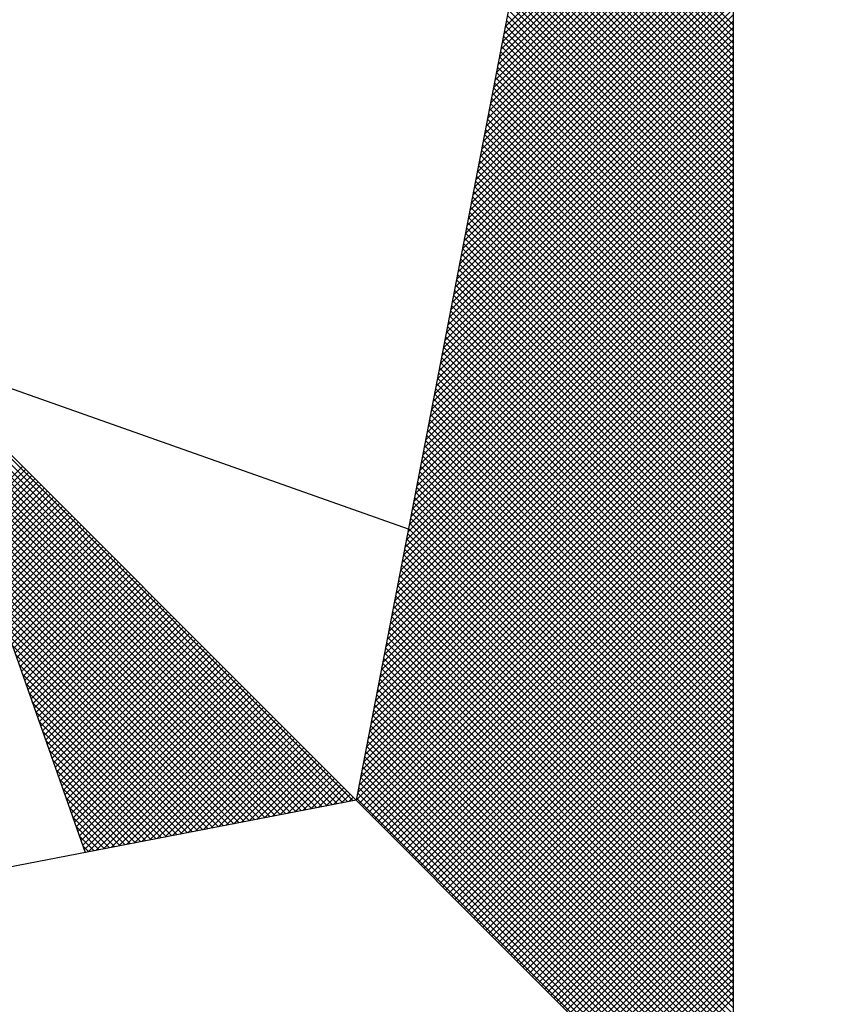
# Model space of a CAD drawing. Extents: x 182113 to 183366, y 1675351 to 1677533.
# Drawn here: x 183076 to 183080, y 1676139 to 1676145 of the extents above; entities that cross this region are included whole.
import ezdxf

# ---------------------------------------------------------------- set-up
doc = ezdxf.new("R2010")
doc.units = 0
doc.header["$LTSCALE"] = 5
doc.header["$MEASUREMENT"] = 0
doc.layers.get('0').update_dxf_attribs({"linetype": 'CONTINUOUS'})
doc.layers.add('NORTE', color=7, linetype='CONTINUOUS')
doc.layers.add('T-DIM', color=7, linetype='CONTINUOUS')

# ---------------------------------------------------------------- blocks, each defined once
blk = doc.blocks.new('*X155')
at = {"color": 0}
for p, q in [((182558.6884, 1662938.7955), (182559.3401, 1662939.4473)), ((182558.6841, 1662938.7736), (182559.3401, 1662939.4296)), ((182558.6757, 1662938.7298), (182559.3401, 1662939.3942)), ((182558.6799, 1662938.7517), (182559.3401, 1662939.4119)), ((182558.6715, 1662938.7079), (182559.3401, 1662939.3765)), ((182558.663, 1662938.6641), (182559.3401, 1662939.3412)), ((182558.6672, 1662938.686), (182559.3401, 1662939.3589)), ((182559.3401, 1662938.8007), (182558.7946, 1662939.3462)), ((182558.6546, 1662938.6203), (182559.3401, 1662939.3058)), ((182558.6588, 1662938.6422), (182559.3401, 1662939.3235)), ((182559.3401, 1662938.7653), (182558.7889, 1662939.3165)), ((182559.3401, 1662938.783), (182558.7917, 1662939.3313)), ((182558.6503, 1662938.5984), (182559.3401, 1662939.2882)), ((182559.3401, 1662938.7299), (182558.7832, 1662939.2869)), ((182559.3401, 1662938.7476), (182558.786, 1662939.3017)), ((182558.6419, 1662938.5546), (182559.3401, 1662939.2528)), ((182558.6461, 1662938.5765), (182559.3401, 1662939.2705)), ((182559.3401, 1662938.6946), (182558.7775, 1662939.2572)), ((182559.3401, 1662938.7123), (182558.7803, 1662939.2721)), ((182558.6377, 1662938.5327), (182559.3401, 1662939.2351)), ((182559.3401, 1662938.6592), (182558.7717, 1662939.2276)), ((182559.3401, 1662938.6769), (182558.7746, 1662939.2424)), ((182558.6292, 1662938.4889), (182559.3401, 1662939.1998)), ((182558.6334, 1662938.5108), (182559.3401, 1662939.2174)), ((182559.3401, 1662938.6239), (182558.766, 1662939.198)), ((182559.3401, 1662938.6416), (182558.7689, 1662939.2128)), ((182558.6207, 1662938.4451), (182559.3401, 1662939.1644)), ((182558.625, 1662938.467), (182559.3401, 1662939.1821)), ((182559.3401, 1662938.5885), (182558.7603, 1662939.1683)), ((182559.3401, 1662938.6062), (182558.7632, 1662939.1832)), ((182558.6165, 1662938.4232), (182559.3401, 1662939.1467)), ((182559.3401, 1662938.5532), (182558.7546, 1662939.1387)), ((182559.3401, 1662938.5708), (182558.7574, 1662939.1535)), ((182558.6081, 1662938.3793), (182559.3401, 1662939.1114)), ((182558.6123, 1662938.4012), (182559.3401, 1662939.1291)), ((182559.3401, 1662938.5178), (182558.7489, 1662939.1091)), ((182559.3401, 1662938.5355), (182558.7517, 1662939.1239)), ((182558.6038, 1662938.3574), (182559.3401, 1662939.0937)), ((182559.3401, 1662938.5001), (182558.746, 1662939.0942)), ((182558.5954, 1662938.3136), (182559.3401, 1662939.0583)), ((182558.5996, 1662938.3355), (182559.3401, 1662939.076)), ((182559.3401, 1662938.4648), (182558.7403, 1662939.0646)), ((182559.3401, 1662938.4825), (182558.7431, 1662939.0794)), ((182558.5912, 1662938.2917), (182559.3401, 1662939.0407)), ((182559.3401, 1662938.4294), (182558.7346, 1662939.035)), ((182559.3401, 1662938.4471), (182558.7374, 1662939.0498)), ((182558.5827, 1662938.2479), (182559.3401, 1662939.0053)), ((182558.5869, 1662938.2698), (182559.3401, 1662939.023)), ((182559.3401, 1662938.3941), (182558.7288, 1662939.0053)), ((182559.3401, 1662938.4117), (182558.7317, 1662939.0201)), ((182558.5743, 1662938.2041), (182559.3401, 1662938.97)), ((182558.5785, 1662938.226), (182559.3401, 1662938.9876)), ((182559.3401, 1662938.3587), (182558.7231, 1662938.9757)), ((182559.3401, 1662938.3764), (182558.726, 1662938.9905)), ((182558.57, 1662938.1822), (182559.3401, 1662938.9523)), ((182559.3401, 1662938.3234), (182558.7174, 1662938.9461)), ((182559.3401, 1662938.341), (182558.7203, 1662938.9609)), ((182558.5616, 1662938.1384), (182559.3401, 1662938.9169)), ((182558.5658, 1662938.1603), (182559.3401, 1662938.9346)), ((182559.3401, 1662938.288), (182558.7117, 1662938.9164)), ((182559.3401, 1662938.3057), (182558.7146, 1662938.9312)), ((182558.5574, 1662938.1165), (182559.3401, 1662938.8993)), ((182559.3401, 1662938.2526), (182558.706, 1662938.8868)), ((182559.3401, 1662938.2703), (182558.7088, 1662938.9016)), ((182558.5489, 1662938.0727), (182559.3401, 1662938.8639)), ((182558.5531, 1662938.0946), (182559.3401, 1662938.8816)), ((182559.3401, 1662938.2173), (182558.7003, 1662938.8571)), ((182559.3401, 1662938.235), (182558.7031, 1662938.872)), ((182558.5404, 1662938.0289), (182559.3401, 1662938.8285)), ((182558.5447, 1662938.0508), (182559.3401, 1662938.8462)), ((182559.3401, 1662938.1819), (182558.6945, 1662938.8275)), ((182559.3401, 1662938.1996), (182558.6974, 1662938.8423)), ((182558.5362, 1662938.007), (182559.3401, 1662938.8109)), ((182559.3401, 1662938.1643), (182558.6917, 1662938.8127)), ((182558.5278, 1662937.9632), (182559.3401, 1662938.7755)), ((182558.532, 1662937.9851), (182559.3401, 1662938.7932)), ((182559.3401, 1662938.1289), (182558.686, 1662938.783)), ((182559.3401, 1662938.1466), (182558.6888, 1662938.7979)), ((182558.5235, 1662937.9413), (182559.3401, 1662938.7578)), ((182559.3401, 1662938.0935), (182558.6802, 1662938.7534)), ((182559.3401, 1662938.1112), (182558.6831, 1662938.7682)), ((182558.5151, 1662937.8975), (182559.3401, 1662938.7225)), ((182558.5193, 1662937.9194), (182559.3401, 1662938.7402)), ((182559.3401, 1662938.0582), (182558.6745, 1662938.7238)), ((182559.3401, 1662938.0759), (182558.6774, 1662938.7386)), ((182558.5066, 1662937.8536), (182559.3401, 1662938.6871)), ((182558.5109, 1662937.8756), (182559.3401, 1662938.7048)), ((182559.3401, 1662938.0228), (182558.6688, 1662938.6941)), ((182559.3401, 1662938.0405), (182558.6717, 1662938.709)), ((182558.5024, 1662937.8317), (182559.3401, 1662938.6694)), ((182559.3401, 1662937.9875), (182558.6631, 1662938.6645)), ((182559.3401, 1662938.0052), (182558.6659, 1662938.6793)), ((182558.494, 1662937.7879), (182559.3401, 1662938.6341)), ((182558.4982, 1662937.8098), (182559.3401, 1662938.6518)), ((182559.3401, 1662937.9521), (182558.6574, 1662938.6349)), ((182559.3401, 1662937.9698), (182558.6602, 1662938.6497)), ((182558.4897, 1662937.766), (182559.3401, 1662938.6164)), ((182559.3401, 1662937.9168), (182558.6517, 1662938.6052)), ((182559.3401, 1662937.9344), (182558.6545, 1662938.62)), ((182558.4813, 1662937.7222), (182559.3401, 1662938.5811)), ((182558.4855, 1662937.7441), (182559.3401, 1662938.5987)), ((182559.3401, 1662937.8814), (182558.6459, 1662938.5756)), ((182559.3401, 1662937.8991), (182558.6488, 1662938.5904)), ((182558.4728, 1662937.6784), (182559.3401, 1662938.5457)), ((182558.4771, 1662937.7003), (182559.3401, 1662938.5634)), ((182559.3401, 1662937.8461), (182558.6402, 1662938.546)), ((182559.3401, 1662937.8637), (182558.6431, 1662938.5608)), ((182558.4686, 1662937.6565), (182559.3401, 1662938.528)), ((182559.3401, 1662937.8284), (182558.6374, 1662938.5311)), ((182558.4602, 1662937.6127), (182559.3401, 1662938.4927)), ((182558.4644, 1662937.6346), (182559.3401, 1662938.5103)), ((182559.3401, 1662937.793), (182558.6316, 1662938.5015)), ((182559.3401, 1662937.8107), (182558.6345, 1662938.5163)), ((182558.4559, 1662937.5908), (182559.3401, 1662938.475)), ((182559.3401, 1662937.7577), (182558.6259, 1662938.4719)), ((182559.3401, 1662937.7754), (182558.6288, 1662938.4867)), ((182558.4475, 1662937.547), (182559.3401, 1662938.4396)), ((182558.4517, 1662937.5689), (182559.3401, 1662938.4573)), ((182559.3401, 1662937.7223), (182558.6202, 1662938.4422)), ((182559.3401, 1662937.74), (182558.6231, 1662938.457)), ((182558.439, 1662937.5032), (182559.3401, 1662938.4043)), ((182558.4432, 1662937.5251), (182559.3401, 1662938.422)), ((182559.3401, 1662937.687), (182558.6145, 1662938.4126)), ((182559.3401, 1662937.7046), (182558.6173, 1662938.4274)), ((182558.4348, 1662937.4813), (182559.3401, 1662938.3866)), ((182559.3401, 1662937.6516), (182558.6088, 1662938.3829)), ((182559.3401, 1662937.6693), (182558.6116, 1662938.3978)), ((182558.4263, 1662937.4375), (182559.3401, 1662938.3512)), ((182558.4306, 1662937.4594), (182559.3401, 1662938.3689)), ((182559.3401, 1662937.6163), (182558.603, 1662938.3533)), ((182559.3401, 1662937.6339), (182558.6059, 1662938.3681)), ((182558.4221, 1662937.4156), (182559.3401, 1662938.3336)), ((182559.3401, 1662937.5809), (182558.5973, 1662938.3237)), ((182559.3401, 1662937.5986), (182558.6002, 1662938.3385)), ((182558.4137, 1662937.3718), (182559.3401, 1662938.2982)), ((182558.4179, 1662937.3937), (182559.3401, 1662938.3159)), ((182559.3401, 1662937.5455), (182558.5916, 1662938.294)), ((182559.3401, 1662937.5632), (182558.5945, 1662938.3089)), ((182558.4094, 1662937.3499), (182559.3401, 1662938.2805)), ((182559.3401, 1662937.5102), (182558.5859, 1662938.2644)), ((182559.3401, 1662937.5279), (182558.5887, 1662938.2792)), ((182558.401, 1662937.3061), (182559.3401, 1662938.2452)), ((182558.4052, 1662937.328), (182559.3401, 1662938.2629)), ((182559.3401, 1662937.4925), (182558.583, 1662938.2496)), ((182558.3925, 1662937.2622), (182559.3401, 1662938.2098)), ((182558.3968, 1662937.2841), (182559.3401, 1662938.2275)), ((182559.3401, 1662937.4572), (182558.5773, 1662938.2199)), ((182559.3401, 1662937.4748), (182558.5802, 1662938.2348)), ((182558.3883, 1662937.2403), (182559.3401, 1662938.1921)), ((182559.3401, 1662937.4218), (182558.5716, 1662938.1903)), ((182559.3401, 1662937.4395), (182558.5745, 1662938.2051)), ((182558.3799, 1662937.1965), (182559.3401, 1662938.1568)), ((182558.3841, 1662937.2184), (182559.3401, 1662938.1745)), ((182559.3401, 1662937.3864), (182558.5659, 1662938.1607)), ((182559.3401, 1662937.4041), (182558.5687, 1662938.1755)), ((182558.3756, 1662937.1746), (182559.3401, 1662938.1391)), ((182559.3401, 1662937.3511), (182558.5602, 1662938.131)), ((182559.3401, 1662937.3688), (182558.563, 1662938.1459)), ((182558.3672, 1662937.1308), (182559.3401, 1662938.1038)), ((182558.3714, 1662937.1527), (182559.3401, 1662938.1214)), ((182559.3401, 1662937.3157), (182558.5544, 1662938.1014)), ((182559.3401, 1662937.3334), (182558.5573, 1662938.1162)), ((182558.3587, 1662937.087), (182559.3401, 1662938.0684)), ((182558.3629, 1662937.1089), (182559.3401, 1662938.0861)), ((182559.3401, 1662937.2804), (182558.5487, 1662938.0718)), ((182559.3401, 1662937.2981), (182558.5516, 1662938.0866)), ((182558.3545, 1662937.0651), (182559.3401, 1662938.0507)), ((182559.3401, 1662937.245), (182558.543, 1662938.0421)), ((182559.3401, 1662937.2627), (182558.5459, 1662938.0569)), ((182558.346, 1662937.0213), (182559.3401, 1662938.0154)), ((182558.3503, 1662937.0432), (182559.3401, 1662938.033)), ((182559.3401, 1662937.2097), (182558.5373, 1662938.0125)), ((182559.3401, 1662937.2273), (182558.5401, 1662938.0273)), ((182558.3418, 1662936.9994), (182559.3401, 1662937.9977)), ((182559.3401, 1662937.1743), (182558.5316, 1662937.9828)), ((182559.3401, 1662937.192), (182558.5344, 1662937.9977)), ((182558.3334, 1662936.9556), (182559.3401, 1662937.9623)), ((182558.3376, 1662936.9775), (182559.3401, 1662937.98)), ((182559.3401, 1662937.1566), (182558.5287, 1662937.968)), ((182558.3249, 1662936.9118), (182559.3401, 1662937.927)), ((182558.3291, 1662936.9337), (182559.3401, 1662937.9447)), ((182559.3401, 1662937.1213), (182558.523, 1662937.9384)), ((182559.3401, 1662937.139), (182558.5258, 1662937.9532)), ((182558.3207, 1662936.8899), (182559.3401, 1662937.9093)), ((182559.3401, 1662937.0859), (182558.5173, 1662937.9088)), ((182559.3401, 1662937.1036), (182558.5201, 1662937.9236)), ((182558.3122, 1662936.8461), (182559.3401, 1662937.8739)), ((182558.3165, 1662936.868), (182559.3401, 1662937.8916)), ((182559.3401, 1662937.0506), (182558.5116, 1662937.8791)), ((182559.3401, 1662937.0682), (182558.5144, 1662937.8939)), ((182558.253, 1662936.582), (182556.9881, 1662937.8469)), ((182558.308, 1662936.8242), (182559.3401, 1662937.8563)), ((182559.3401, 1662937.0152), (182558.5058, 1662937.8495)), ((182559.3401, 1662937.0329), (182558.5087, 1662937.8643)), ((182558.2382, 1662936.5792), (182556.9978, 1662937.8196)), ((182558.2996, 1662936.7804), (182559.3401, 1662937.8209)), ((182558.3038, 1662936.8023), (182559.3401, 1662937.8386)), ((182559.3401, 1662936.9799), (182558.5001, 1662937.8198)), ((182559.3401, 1662936.9975), (182558.503, 1662937.8347)), ((182558.2234, 1662936.5763), (182557.0074, 1662937.7922)), ((182558.2911, 1662936.7366), (182559.3401, 1662937.7856)), ((182558.2953, 1662936.7585), (182559.3401, 1662937.8032)), ((182559.3401, 1662936.9445), (182558.4944, 1662937.7902)), ((182559.3401, 1662936.9622), (182558.4973, 1662937.805)), ((182558.2085, 1662936.5735), (182557.0171, 1662937.7649)), ((182558.2869, 1662936.7146), (182559.3401, 1662937.7679)), ((182559.3401, 1662936.9091), (182558.4887, 1662937.7606)), ((182559.3401, 1662936.9268), (182558.4915, 1662937.7754)), ((182558.1937, 1662936.5706), (182557.0267, 1662937.7376)), ((182558.2784, 1662936.6708), (182559.3401, 1662937.7325)), ((182558.2826, 1662936.6927), (182559.3401, 1662937.7502)), ((182559.3401, 1662936.8738), (182558.483, 1662937.7309)), ((182559.3401, 1662936.8915), (182558.4858, 1662937.7458)), ((182558.1789, 1662936.5677), (182557.0364, 1662937.7103)), ((182558.2742, 1662936.6489), (182559.3401, 1662937.7148)), ((182559.3401, 1662936.8384), (182558.4772, 1662937.7013)), ((182559.3401, 1662936.8561), (182558.4801, 1662937.7161)), ((182558.1641, 1662936.5649), (182557.046, 1662937.6829)), ((182558.2657, 1662936.6051), (182559.3401, 1662937.6795)), ((182558.27, 1662936.627), (182559.3401, 1662937.6972)), ((182559.3401, 1662936.8208), (182558.4744, 1662937.6865)), ((182558.1493, 1662936.562), (182557.0557, 1662937.6556)), ((182558.2618, 1662936.5835), (182559.3401, 1662937.6618)), ((182558.2706, 1662936.5747), (182559.3401, 1662937.6441)), ((182559.3401, 1662936.7854), (182558.4687, 1662937.6568)), ((182559.3401, 1662936.8031), (182558.4715, 1662937.6717)), ((182558.1345, 1662936.5592), (182557.0653, 1662937.6283)), ((182558.2795, 1662936.5658), (182559.3401, 1662937.6265)), ((182559.3401, 1662936.75), (182558.4629, 1662937.6272)), ((182559.3401, 1662936.7677), (182558.4658, 1662937.642)), ((182558.1196, 1662936.5563), (182557.075, 1662937.601)), ((182558.2883, 1662936.557), (182559.3401, 1662937.6088)), ((182558.2972, 1662936.5481), (182559.3401, 1662937.5911)), ((182559.3401, 1662936.7147), (182558.4572, 1662937.5976)), ((182559.3401, 1662936.7324), (182558.4601, 1662937.6124)), ((182558.1048, 1662936.5534), (182557.0846, 1662937.5736)), ((182558.306, 1662936.5393), (182559.3401, 1662937.5734)), ((182559.3401, 1662936.6793), (182558.4515, 1662937.5679)), ((182559.3401, 1662936.697), (182558.4544, 1662937.5827)), ((182558.09, 1662936.5506), (182557.0943, 1662937.5463)), ((182557.152, 1662937.3829), (182557.3072, 1662937.5381)), ((182558.3148, 1662936.5305), (182559.3401, 1662937.5557)), ((182558.3237, 1662936.5216), (182559.3401, 1662937.5381)), ((182559.3401, 1662936.644), (182558.4458, 1662937.5383)), ((182559.3401, 1662936.6617), (182558.4487, 1662937.5531)), ((182558.0752, 1662936.5477), (182557.1039, 1662937.519)), ((182557.1566, 1662937.3698), (182557.316, 1662937.5293)), ((182557.1612, 1662937.3567), (182557.3249, 1662937.5204)), ((182557.1658, 1662937.3437), (182557.3337, 1662937.5116)), ((182558.3325, 1662936.5128), (182559.3401, 1662937.5204)), ((182559.3401, 1662936.6086), (182558.4401, 1662937.5087)), ((182559.3401, 1662936.6263), (182558.4429, 1662937.5235)), ((182558.0604, 1662936.5449), (182557.1136, 1662937.4917)), ((182557.1704, 1662937.3306), (182557.3426, 1662937.5027)), ((182557.175, 1662937.3175), (182557.3514, 1662937.4939)), ((182557.1796, 1662937.3045), (182557.3602, 1662937.4851)), ((182557.1843, 1662937.2914), (182557.3691, 1662937.4762)), ((182558.3413, 1662936.504), (182559.3401, 1662937.5027)), ((182558.3502, 1662936.4951), (182559.3401, 1662937.485)), ((182559.3401, 1662936.5733), (182558.4344, 1662937.479)), ((182559.3401, 1662936.5909), (182558.4372, 1662937.4938)), ((182558.0455, 1662936.542), (182557.1232, 1662937.4644)), ((182557.1889, 1662937.2783), (182557.3779, 1662937.4674)), ((182557.1935, 1662937.2653), (182557.3868, 1662937.4585)), ((182557.1981, 1662937.2522), (182557.3956, 1662937.4497)), ((182558.359, 1662936.4863), (182559.3401, 1662937.4674)), ((182558.3679, 1662936.4774), (182559.3401, 1662937.4497)), ((182559.3401, 1662936.5379), (182558.4286, 1662937.4494)), ((182559.3401, 1662936.5556), (182558.4315, 1662937.4642)), ((182558.0307, 1662936.5391), (182557.1328, 1662937.437)), ((182557.2027, 1662937.2391), (182557.4044, 1662937.4409)), ((182557.2073, 1662937.2261), (182557.4133, 1662937.432)), ((182557.2119, 1662937.213), (182557.4221, 1662937.4232)), ((182558.3767, 1662936.4686), (182559.3401, 1662937.432)), ((182559.3401, 1662936.5026), (182558.4229, 1662937.4197)), ((182559.3401, 1662936.5202), (182558.4258, 1662937.4346)), ((182558.0159, 1662936.5363), (182557.1425, 1662937.4097)), ((182557.2165, 1662937.2), (182557.4309, 1662937.4144)), ((182557.2212, 1662937.1869), (182557.4398, 1662937.4055)), ((182557.2258, 1662937.1738), (182557.4486, 1662937.3967)), ((182558.3855, 1662936.4598), (182559.3401, 1662937.4143)), ((182558.3944, 1662936.4509), (182559.3401, 1662937.3966)), ((182559.3401, 1662936.4849), (182558.4201, 1662937.4049)), ((182558.0011, 1662936.5334), (182557.1521, 1662937.3824)), ((182557.2304, 1662937.1608), (182557.4575, 1662937.3878)), ((182557.235, 1662937.1477), (182557.4663, 1662937.379)), ((182557.2396, 1662937.1346), (182557.4751, 1662937.3702)), ((182558.4032, 1662936.4421), (182559.3401, 1662937.379)), ((182559.3401, 1662936.4495), (182558.4143, 1662937.3753)), ((182559.3401, 1662936.4672), (182558.4172, 1662937.3901)), ((182557.9863, 1662936.5306), (182557.1618, 1662937.3551)), ((182557.2442, 1662937.1216), (182557.484, 1662937.3613)), ((182557.2488, 1662937.1085), (182557.4928, 1662937.3525)), ((182557.2534, 1662937.0954), (182557.5017, 1662937.3436)), ((182557.2581, 1662937.0824), (182557.5105, 1662937.3348)), ((182559.3401, 1662936.4142), (182558.4086, 1662937.3457)), ((182559.3401, 1662936.4318), (182558.4115, 1662937.3605)), ((182558.4121, 1662936.4332), (182559.3401, 1662937.3613)), ((182558.4209, 1662936.4244), (182559.3401, 1662937.3436)), ((182557.9715, 1662936.5277), (182557.1714, 1662937.3277)), ((182557.2627, 1662937.0693), (182557.5193, 1662937.326)), ((182557.2673, 1662937.0562), (182557.5282, 1662937.3171)), ((182557.2719, 1662937.0432), (182557.537, 1662937.3083)), ((182559.3401, 1662936.3788), (182558.4029, 1662937.316)), ((182559.3401, 1662936.3965), (182558.4058, 1662937.3308)), ((182558.4297, 1662936.4156), (182559.3401, 1662937.3259)), ((182558.4386, 1662936.4067), (182559.3401, 1662937.3083)), ((182557.9566, 1662936.5248), (182557.1811, 1662937.3004)), ((182557.2765, 1662937.0301), (182557.5459, 1662937.2994)), ((182557.2811, 1662937.017), (182557.5547, 1662937.2906)), ((182557.2857, 1662937.004), (182557.5635, 1662937.2818)), ((182559.3401, 1662936.3435), (182558.3972, 1662937.2864)), ((182559.3401, 1662936.3611), (182558.4, 1662937.3012)), ((182558.4474, 1662936.3979), (182559.3401, 1662937.2906)), ((182557.9418, 1662936.522), (182557.1907, 1662937.2731)), ((182557.2903, 1662936.9909), (182557.5724, 1662937.2729)), ((182557.295, 1662936.9778), (182557.5812, 1662937.2641)), ((182557.2996, 1662936.9648), (182557.59, 1662937.2553)), ((182559.3401, 1662936.3081), (182558.3915, 1662937.2567)), ((182559.3401, 1662936.3258), (182558.3943, 1662937.2716)), ((182558.4563, 1662936.389), (182559.3401, 1662937.2729)), ((182558.4651, 1662936.3802), (182559.3401, 1662937.2552)), ((182557.927, 1662936.5191), (182557.2004, 1662937.2458)), ((182557.3042, 1662936.9517), (182557.5989, 1662937.2464)), ((182557.3088, 1662936.9387), (182557.6077, 1662937.2376)), ((182557.3134, 1662936.9256), (182557.6166, 1662937.2287)), ((182559.3401, 1662936.2727), (182558.3858, 1662937.2271)), ((182559.3401, 1662936.2904), (182558.3886, 1662937.2419)), ((182558.4739, 1662936.3714), (182559.3401, 1662937.2375)), ((182557.9122, 1662936.5163), (182557.21, 1662937.2184)), ((182557.318, 1662936.9125), (182557.6254, 1662937.2199)), ((182557.3226, 1662936.8995), (182557.6342, 1662937.2111)), ((182557.3272, 1662936.8864), (182557.6431, 1662937.2022)), ((182559.3401, 1662936.2374), (182558.38, 1662937.1975)), ((182559.3401, 1662936.2551), (182558.3829, 1662937.2123)), ((182558.4828, 1662936.3625), (182559.3401, 1662937.2199)), ((182558.4916, 1662936.3537), (182559.3401, 1662937.2022)), ((182557.8974, 1662936.5134), (182557.2197, 1662937.1911)), ((182557.3319, 1662936.8733), (182557.6519, 1662937.1934)), ((182557.3365, 1662936.8603), (182557.6608, 1662937.1845)), ((182557.3411, 1662936.8472), (182557.6696, 1662937.1757)), ((182557.3457, 1662936.8341), (182557.6784, 1662937.1669)), ((182559.3401, 1662936.202), (182558.3743, 1662937.1678)), ((182559.3401, 1662936.2197), (182558.3772, 1662937.1826)), ((182558.5004, 1662936.3449), (182559.3401, 1662937.1845)), ((182558.5093, 1662936.336), (182559.3401, 1662937.1668)), ((182557.8825, 1662936.5106), (182557.2293, 1662937.1638)), ((182557.3503, 1662936.8211), (182557.6873, 1662937.158)), ((182557.3549, 1662936.808), (182557.6961, 1662937.1492)), ((182557.3595, 1662936.7949), (182557.705, 1662937.1403)), ((182559.3401, 1662936.1667), (182558.3686, 1662937.1382)), ((182559.3401, 1662936.1844), (182558.3715, 1662937.153)), ((182558.5181, 1662936.3272), (182559.3401, 1662937.1492)), ((182557.8677, 1662936.5077), (182557.239, 1662937.1365)), ((182557.3641, 1662936.7819), (182557.7138, 1662937.1315)), ((182557.3688, 1662936.7688), (182557.7226, 1662937.1227)), ((182557.3734, 1662936.7557), (182557.7315, 1662937.1138)), ((182559.3401, 1662936.149), (182558.3657, 1662937.1234)), ((182558.527, 1662936.3183), (182559.3401, 1662937.1315)), ((182558.5358, 1662936.3095), (182559.3401, 1662937.1138)), ((182557.8529, 1662936.5048), (182557.2486, 1662937.1091)), ((182557.8381, 1662936.502), (182557.2583, 1662937.0818)), ((182557.378, 1662936.7427), (182557.7403, 1662937.105)), ((182557.3826, 1662936.7296), (182557.7491, 1662937.0962)), ((182557.3872, 1662936.7165), (182557.758, 1662937.0873)), ((182559.3401, 1662936.1136), (182558.36, 1662937.0937)), ((182559.3401, 1662936.1313), (182558.3629, 1662937.1086)), ((182558.5446, 1662936.3007), (182559.3401, 1662937.0961)), ((182557.8233, 1662936.4991), (182557.2679, 1662937.0545)), ((182557.3918, 1662936.7035), (182557.7668, 1662937.0785)), ((182557.3964, 1662936.6904), (182557.7757, 1662937.0696)), ((182557.401, 1662936.6774), (182557.7845, 1662937.0608)), ((182559.3401, 1662936.0783), (182558.3543, 1662937.0641)), ((182559.3401, 1662936.096), (182558.3572, 1662937.0789)), ((182558.5535, 1662936.2918), (182559.3401, 1662937.0785)), ((182558.5623, 1662936.283), (182559.3401, 1662937.0608)), ((182557.8084, 1662936.4963), (182557.2776, 1662937.0272)), ((182557.4057, 1662936.6643), (182557.7933, 1662937.052)), ((182557.4103, 1662936.6512), (182557.8022, 1662937.0431)), ((182557.4149, 1662936.6382), (182557.811, 1662937.0343)), ((182557.4195, 1662936.6251), (182557.8199, 1662937.0254)), ((182559.3401, 1662936.0429), (182558.3486, 1662937.0345)), ((182559.3401, 1662936.0606), (182558.3514, 1662937.0493)), ((182558.5712, 1662936.2741), (182559.3401, 1662937.0431)), ((182558.58, 1662936.2653), (182559.3401, 1662937.0254)), ((182557.7936, 1662936.4934), (182557.2872, 1662936.9998)), ((182557.4241, 1662936.612), (182557.8287, 1662937.0166)), ((182557.4287, 1662936.599), (182557.8375, 1662937.0078)), ((182557.4333, 1662936.5859), (182557.8464, 1662936.9989)), ((182559.3401, 1662936.0076), (182558.3429, 1662937.0048)), ((182559.3401, 1662936.0253), (182558.3457, 1662937.0196)), ((182558.5888, 1662936.2565), (182559.3401, 1662937.0077)), ((182557.7788, 1662936.4905), (182557.2968, 1662936.9725)), ((182557.438, 1662936.5728), (182557.8552, 1662936.9901)), ((182557.4426, 1662936.5598), (182557.864, 1662936.9813)), ((182557.4472, 1662936.5467), (182557.8729, 1662936.9724)), ((182559.3401, 1662935.9722), (182558.3371, 1662936.9752)), ((182559.3401, 1662935.9899), (182558.34, 1662936.99)), ((182558.5977, 1662936.2476), (182559.3401, 1662936.9901)), ((182558.6065, 1662936.2388), (182559.3401, 1662936.9724)), ((182557.764, 1662936.4877), (182557.3065, 1662936.9452)), ((182557.4518, 1662936.5336), (182557.8817, 1662936.9636)), ((182557.4564, 1662936.5206), (182557.8906, 1662936.9547)), ((182557.461, 1662936.5075), (182557.8994, 1662936.9459)), ((182559.3401, 1662935.9369), (182558.3314, 1662936.9456)), ((182559.3401, 1662935.9546), (182558.3343, 1662936.9604)), ((182558.6154, 1662936.2299), (182559.3401, 1662936.9547)), ((182557.7492, 1662936.4848), (182557.3161, 1662936.9179)), ((182557.4656, 1662936.4944), (182557.9082, 1662936.9371)), ((182557.4702, 1662936.4814), (182557.9171, 1662936.9282)), ((182557.4749, 1662936.4683), (182557.9259, 1662936.9194)), ((182559.3401, 1662935.9015), (182558.3257, 1662936.9159)), ((182559.3401, 1662935.9192), (182558.3286, 1662936.9307)), ((182558.6242, 1662936.2211), (182559.3401, 1662936.937)), ((182558.633, 1662936.2123), (182559.3401, 1662936.9194)), ((182557.7344, 1662936.482), (182557.3258, 1662936.8905)), ((182557.4795, 1662936.4552), (182557.9348, 1662936.9105)), ((182557.4841, 1662936.4422), (182557.9436, 1662936.9017)), ((182557.4954, 1662936.4359), (182557.9524, 1662936.8929)), ((182559.3401, 1662935.8662), (182558.32, 1662936.8863)), ((182559.3401, 1662935.8838), (182558.3228, 1662936.9011)), ((182558.6419, 1662936.2034), (182559.3401, 1662936.9017)), ((182557.7195, 1662936.4791), (182557.3354, 1662936.8632)), ((182557.5173, 1662936.4401), (182557.9613, 1662936.884)), ((182557.5392, 1662936.4443), (182557.9701, 1662936.8752)), ((182557.5612, 1662936.4485), (182557.979, 1662936.8663)), ((182557.5831, 1662936.4528), (182557.9878, 1662936.8575)), ((182559.3401, 1662935.8308), (182558.3143, 1662936.8566)), ((182559.3401, 1662935.8485), (182558.3171, 1662936.8715)), ((182558.6507, 1662936.1946), (182559.3401, 1662936.884)), ((182558.6595, 1662936.1858), (182559.3401, 1662936.8663)), ((182557.7047, 1662936.4762), (182557.3451, 1662936.8359)), ((182557.605, 1662936.457), (182557.9966, 1662936.8487)), ((182557.6269, 1662936.4612), (182558.0055, 1662936.8398)), ((182557.6488, 1662936.4654), (182558.0143, 1662936.831)), ((182559.3401, 1662935.8131), (182558.3114, 1662936.8418)), ((182558.6684, 1662936.1769), (182559.3401, 1662936.8486)), ((182558.6772, 1662936.1681), (182559.3401, 1662936.831)), ((182557.6899, 1662936.4734), (182557.3547, 1662936.8086)), ((182557.6707, 1662936.4697), (182558.0231, 1662936.8222)), ((182557.6926, 1662936.4739), (182558.032, 1662936.8133)), ((182557.7145, 1662936.4781), (182558.0408, 1662936.8045)), ((182559.3401, 1662935.7778), (182558.3057, 1662936.8122)), ((182559.3401, 1662935.7955), (182558.3086, 1662936.827)), ((182558.6861, 1662936.1592), (182559.3401, 1662936.8133)), ((182557.6751, 1662936.4705), (182557.3644, 1662936.7812)), ((182557.7364, 1662936.4824), (182558.0497, 1662936.7956)), ((182557.7583, 1662936.4866), (182558.0585, 1662936.7868)), ((182557.7802, 1662936.4908), (182558.0673, 1662936.778)), ((182559.3401, 1662935.7424), (182558.3, 1662936.7825)), ((182559.3401, 1662935.7601), (182558.3028, 1662936.7974)), ((182558.6949, 1662936.1504), (182559.3401, 1662936.7956)), ((182558.7037, 1662936.1416), (182559.3401, 1662936.7779)), ((182557.6603, 1662936.4677), (182557.374, 1662936.7539)), ((182557.8021, 1662936.495), (182558.0762, 1662936.7691)), ((182557.824, 1662936.4993), (182558.085, 1662936.7603)), ((182557.8459, 1662936.5035), (182558.0939, 1662936.7514)), ((182559.3401, 1662935.7071), (182558.2943, 1662936.7529)), ((182559.3401, 1662935.7247), (182558.2971, 1662936.7677)), ((182558.7126, 1662936.1327), (182559.3401, 1662936.7603)), ((182557.6454, 1662936.4648), (182557.3837, 1662936.7266)), ((182557.8678, 1662936.5077), (182558.1027, 1662936.7426)), ((182557.8897, 1662936.5119), (182558.1115, 1662936.7338)), ((182557.9116, 1662936.5162), (182558.1204, 1662936.7249)), ((182557.9335, 1662936.5204), (182558.1292, 1662936.7161)), ((182559.3401, 1662935.6717), (182558.2885, 1662936.7233)), ((182559.3401, 1662935.6894), (182558.2914, 1662936.7381)), ((182558.7214, 1662936.1239), (182559.3401, 1662936.7426)), ((182558.7303, 1662936.115), (182559.3401, 1662936.7249)), ((182557.6306, 1662936.4619), (182557.3933, 1662936.6993)), ((182557.9554, 1662936.5246), (182558.1381, 1662936.7072)), ((182557.9773, 1662936.5288), (182558.1469, 1662936.6984)), ((182557.9992, 1662936.5331), (182558.1557, 1662936.6896)), ((182559.3401, 1662935.6364), (182558.2828, 1662936.6936)), ((182559.3401, 1662935.654), (182558.2857, 1662936.7085)), ((182558.7391, 1662936.1062), (182559.3401, 1662936.7072)), ((182558.7479, 1662936.0974), (182559.3401, 1662936.6895)), ((182557.6158, 1662936.4591), (182557.403, 1662936.6719)), ((182558.0211, 1662936.5373), (182558.1646, 1662936.6807)), ((182558.043, 1662936.5415), (182558.1734, 1662936.6719)), ((182558.0649, 1662936.5457), (182558.1822, 1662936.6631)), ((182559.3401, 1662935.601), (182558.2771, 1662936.664)), ((182559.3401, 1662935.6187), (182558.28, 1662936.6788)), ((182558.7568, 1662936.0885), (182559.3401, 1662936.6719)), ((182557.601, 1662936.4562), (182557.4126, 1662936.6446)), ((182558.0868, 1662936.55), (182558.1911, 1662936.6542)), ((182558.1087, 1662936.5542), (182558.1999, 1662936.6454)), ((182558.1307, 1662936.5584), (182558.2088, 1662936.6365)), ((182559.3401, 1662935.5656), (182558.2714, 1662936.6344)), ((182559.3401, 1662935.5833), (182558.2742, 1662936.6492)), ((182558.7656, 1662936.0797), (182559.3401, 1662936.6542)), ((182558.7744, 1662936.0709), (182559.3401, 1662936.6365)), ((182557.5862, 1662936.4534), (182557.4223, 1662936.6173)), ((182558.1526, 1662936.5627), (182558.2176, 1662936.6277)), ((182558.1745, 1662936.5669), (182558.2264, 1662936.6189)), ((182558.1964, 1662936.5711), (182558.2353, 1662936.61)), ((182559.3401, 1662935.5303), (182558.2657, 1662936.6047)), ((182559.3401, 1662935.548), (182558.2685, 1662936.6195)), ((182558.7833, 1662936.062), (182559.3401, 1662936.6188)), ((182557.5714, 1662936.4505), (182557.4319, 1662936.59)), ((182558.2183, 1662936.5753), (182558.2441, 1662936.6012)), ((182558.2402, 1662936.5796), (182558.253, 1662936.5923)), ((182559.3401, 1662935.5126), (182558.2628, 1662936.5899)), ((182558.7921, 1662936.0532), (182559.3401, 1662936.6012)), ((182558.801, 1662936.0443), (182559.3401, 1662936.5835)), ((182557.5565, 1662936.4477), (182557.4415, 1662936.5626)), ((182558.8098, 1662936.0355), (182559.3401, 1662936.5658)), ((182558.8186, 1662936.0267), (182559.3401, 1662936.5481)), ((182557.5417, 1662936.4448), (182557.4512, 1662936.5353)), ((182558.8275, 1662936.0178), (182559.3401, 1662936.5304)), ((182557.5269, 1662936.4419), (182557.4608, 1662936.508)), ((182558.8363, 1662936.009), (182559.3401, 1662936.5128)), ((182558.8452, 1662936.0001), (182559.3401, 1662936.4951)), ((182557.5121, 1662936.4391), (182557.4705, 1662936.4807)), ((182558.854, 1662935.9913), (182559.3401, 1662936.4774)), ((182557.4973, 1662936.4362), (182557.4801, 1662936.4533)), ((182558.8628, 1662935.9825), (182559.3401, 1662936.4597)), ((182558.8717, 1662935.9736), (182559.3401, 1662936.4421)), ((182558.8805, 1662935.9648), (182559.3401, 1662936.4244)), ((182558.8894, 1662935.9559), (182559.3401, 1662936.4067)), ((182558.8982, 1662935.9471), (182559.3401, 1662936.389)), ((182558.907, 1662935.9383), (182559.3401, 1662936.3713)), ((182558.9159, 1662935.9294), (182559.3401, 1662936.3537)), ((182558.9247, 1662935.9206), (182559.3401, 1662936.336)), ((182558.9335, 1662935.9118), (182559.3401, 1662936.3183)), ((182558.9424, 1662935.9029), (182559.3401, 1662936.3006)), ((182558.9512, 1662935.8941), (182559.3401, 1662936.283)), ((182558.9601, 1662935.8852), (182559.3401, 1662936.2653)), ((182558.9689, 1662935.8764), (182559.3401, 1662936.2476)), ((182558.9777, 1662935.8676), (182559.3401, 1662936.2299)), ((182558.9866, 1662935.8587), (182559.3401, 1662936.2122)), ((182558.9954, 1662935.8499), (182559.3401, 1662936.1946)), ((182559.0043, 1662935.841), (182559.3401, 1662936.1769)), ((182559.0131, 1662935.8322), (182559.3401, 1662936.1592)), ((182559.0219, 1662935.8234), (182559.3401, 1662936.1415)), ((182559.0308, 1662935.8145), (182559.3401, 1662936.1239)), ((182559.0396, 1662935.8057), (182559.3401, 1662936.1062)), ((182559.0485, 1662935.7968), (182559.3401, 1662936.0885)), ((182559.0573, 1662935.788), (182559.3401, 1662936.0708)), ((182559.0661, 1662935.7792), (182559.3401, 1662936.0531)), ((182559.075, 1662935.7703), (182559.3401, 1662936.0355)), ((182559.0838, 1662935.7615), (182559.3401, 1662936.0178))]:
    blk.add_line(p, q, dxfattribs=at)
blk = doc.blocks.new('NORTEGEO')
at = {"layer": 'NORTE', "color": 7}
for p, q in [((0, 6.6682), (-1.0785, 1.0785)), ((0, 6.6682), (0, -6.6682)), ((-2.3576, 2.3576), (-1.8532, 0.929)), ((-0.929, 1.8532), (-2.3576, 2.3576)), ((-2.3576, 2.3576), (2.3576, -2.3576)), ((-1.0785, 1.0785), (-6.6682, 0))]:
    blk.add_line(p, q, dxfattribs=at)
at = {"layer": 'NORTE'}
blk.add_blockref('*X155', (-182559.3401, -1662935.5052), dxfattribs=at)

msp = doc.modelspace()

# ---------------------------------------------------------------- block references
at = {"layer": 'T-DIM', "xscale": 2, "yscale": 2, "zscale": 2}
msp.add_blockref('NORTEGEO', (183079.818, 1676137.8867), dxfattribs=at)

doc.saveas('drawing.dxf')
